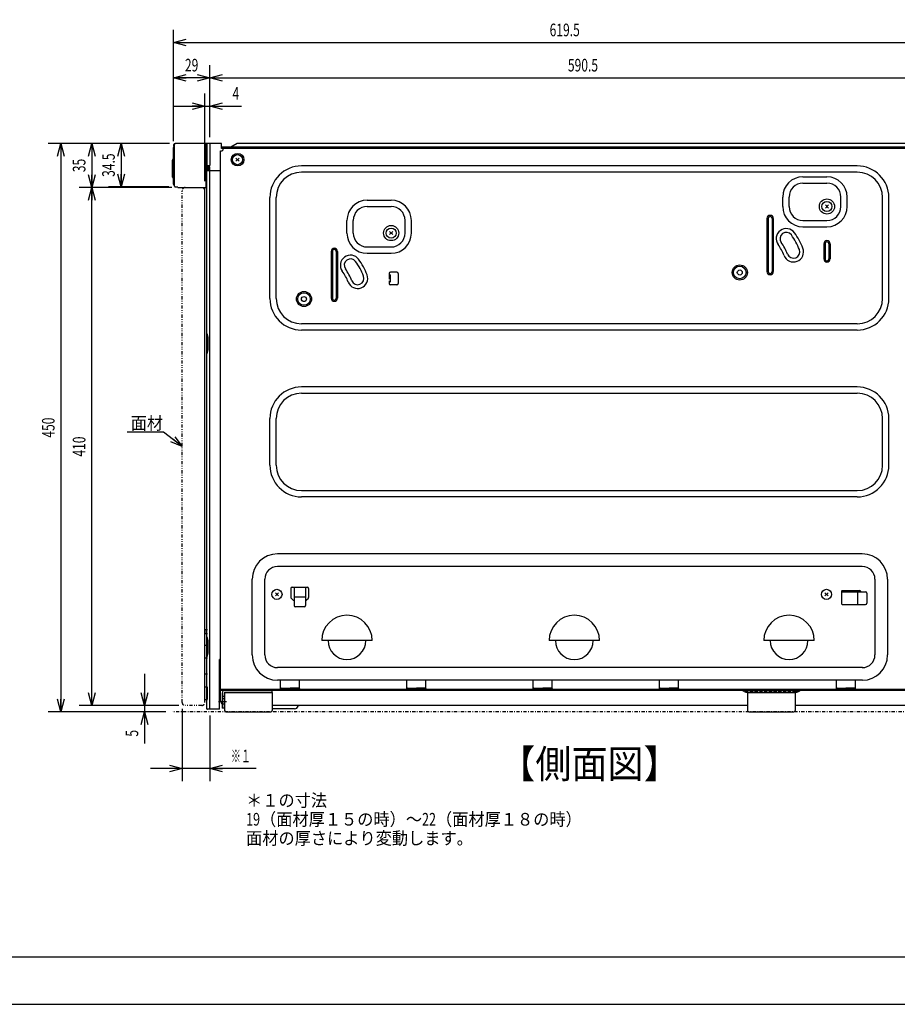
# Model space of a CAD drawing. Extents: x 0 to 420, y 0 to 297.
# Drawn here: x 139 to 278, y 0 to 156 of the extents above; entities that cross this region are included whole.
import ezdxf

# ---------------------------------------------------------------- set-up
doc = ezdxf.new("R2010")
doc.units = 0
doc.header["$MEASUREMENT"] = 0
for name, pattern in [('CENTER', [1, 0.5, -0.25, 0, -0.25]), ('DASHED', [0.75, 0.5, -0.25]), ('DIVIDE', [1.25, 0.5, -0.25, 0, -0.25, 0, -0.25])]:
    doc.linetypes.add(name, pattern=pattern)
doc.layers.get('0').update_dxf_attribs({"color": 3})
for name, color, linetype in [('1', 7, 'Continuous'), ('17', 7, 'Continuous'), ('2', 4, 'Continuous'), ('3', 136, 'Continuous'), ('34', 7, 'Continuous'), ('35', 2, 'Continuous'), ('4', 6, 'Continuous'), ('40', 190, 'Continuous'), ('41', 7, 'Continuous'), ('45', 6, 'Continuous'), ('51', 4, 'Continuous'), ('6', 53, 'Continuous'), ('82', 6, 'Continuous'), ('83', 191, 'Continuous'), ('93', 2, 'Continuous'), ('99', 3, 'Continuous')]:
    doc.layers.add(name, color=color, linetype=linetype)
doc.styles.add('ZU_SHPTB00001', font='monotxt', dxfattribs={"width": 0.701192, "bigfont": 'bigfont'})
doc.styles.add('ZU_SHPTB00002', font='monotxt', dxfattribs={"width": 0.701192, "bigfont": 'bigfont'})
doc.styles.add('ZU_SHPTB00003', font='monotxt', dxfattribs={"bigfont": 'bigfont'})
doc.styles.add('ZU_SHPTB00006', font='monotxt', dxfattribs={"width": 0.583333, "bigfont": 'bigfont'})
doc.dimstyles.new('ZU_DIMST18', dxfattribs={"dimtxt": 2, "dimasz": 2, "dimexe": 2, "dimexo": 1, "dimgap": 1, "dimtad": 3, "dimdec": 10, "dimzin": 0, "dimdsep": 46, "dimtxsty": 'ZU_SHPTB00006', "dimblk1": 'OPEN30', "dimblk2": 'OPEN30', "dimsah": 1, "dimcen": 0.09, "dimadec": 0, "dimazin": 0, "dimtfac": 1, "dimtdec": 0, "dimtmove": 0, "dimatfit": 3, "dimfxl": 1, "dimtolj": 1, "dimarcsym": 0})
doc.dimstyles.new('ZU_DIMST25', dxfattribs={"dimtxt": 0.18, "dimasz": 1.865818, "dimexe": 0.18, "dimexo": 0.0625, "dimgap": 0.09, "dimtad": 0, "dimtih": 1, "dimtoh": 1, "dimdec": 4, "dimzin": 0, "dimdsep": 46, "dimtxsty": 'Standard', "dimblk": 'OPEN30', "dimcen": 0.09, "dimadec": 0, "dimazin": 0, "dimtfac": 1, "dimtdec": 4, "dimtofl": 0, "dimtmove": 0, "dimatfit": 3, "dimldrblk": 'OPEN30', "dimfxl": 1, "dimtolj": 1, "dimtzin": 0, "dimarcsym": 0})
doc.dimstyles.new('ZU_DIMST29', dxfattribs={"dimtxt": 2, "dimasz": 2, "dimexe": 2, "dimexo": 1, "dimgap": 1, "dimtad": 3, "dimzin": 0, "dimdsep": 46, "dimtxsty": 'ZU_SHPTB00001', "dimblk1": 'OPEN30', "dimblk2": 'OPEN30', "dimsah": 1, "dimcen": 0.09, "dimadec": 0, "dimazin": 0, "dimtfac": 1, "dimtdec": 0, "dimtmove": 0, "dimatfit": 3, "dimfxl": 1, "dimtolj": 1, "dimarcsym": 0})
doc.dimstyles.new('ZU_DIMST30', dxfattribs={"dimtxt": 2, "dimasz": 2, "dimexe": 2, "dimexo": 1, "dimgap": 1, "dimtad": 3, "dimzin": 0, "dimdsep": 46, "dimtxsty": 'ZU_SHPTB00002', "dimblk1": 'OPEN30', "dimblk2": 'OPEN30', "dimsah": 1, "dimcen": 0.09, "dimadec": 0, "dimazin": 0, "dimtfac": 1, "dimtdec": 0, "dimtmove": 0, "dimatfit": 3, "dimfxl": 1, "dimtolj": 1, "dimarcsym": 0})
doc.dimstyles.new('ZU_DIMST31', dxfattribs={"dimtxt": 2, "dimasz": 2, "dimexe": 2, "dimexo": 1, "dimgap": 1, "dimtad": 3, "dimzin": 0, "dimdsep": 46, "dimtxsty": 'ZU_SHPTB00002', "dimblk1": 'OPEN30', "dimblk2": 'OPEN30', "dimsah": 1, "dimcen": 0.09, "dimadec": 0, "dimazin": 0, "dimtfac": 1, "dimtdec": 0, "dimtmove": 0, "dimatfit": 3, "dimfxl": 1, "dimtolj": 1, "dimarcsym": 0})
doc.dimstyles.new('ZU_DIMST34', dxfattribs={"dimtxt": 2, "dimasz": 2, "dimexe": 2, "dimexo": 1, "dimgap": 1, "dimtad": 3, "dimdec": 10, "dimzin": 0, "dimdsep": 46, "dimtxsty": 'ZU_SHPTB00002', "dimblk1": 'OPEN30', "dimblk2": 'OPEN30', "dimsah": 1, "dimcen": 0.09, "dimadec": 0, "dimazin": 0, "dimtfac": 1, "dimtdec": 0, "dimtmove": 0, "dimatfit": 3, "dimfxl": 1, "dimtolj": 1, "dimarcsym": 0})
doc.dimstyles.new('ZU_DIMST37', dxfattribs={"dimtxt": 2, "dimasz": 2, "dimexe": 2, "dimexo": 1, "dimgap": 1, "dimtad": 3, "dimdec": 10, "dimzin": 0, "dimdsep": 46, "dimtxsty": 'ZU_SHPTB00001', "dimblk1": 'OPEN30', "dimblk2": 'OPEN30', "dimsah": 1, "dimcen": 0.09, "dimadec": 0, "dimazin": 0, "dimtfac": 1, "dimtdec": 0, "dimtmove": 0, "dimatfit": 3, "dimfxl": 1, "dimtolj": 1, "dimarcsym": 0})
doc.dimstyles.new('ZU_DIMST38', dxfattribs={"dimtxt": 2, "dimasz": 2, "dimexe": 2, "dimexo": 1, "dimgap": 1, "dimtad": 3, "dimdec": 10, "dimzin": 0, "dimdsep": 46, "dimtxsty": 'ZU_SHPTB00002', "dimblk1": 'OPEN30', "dimblk2": 'OPEN30', "dimsah": 1, "dimcen": 0.09, "dimadec": 0, "dimazin": 0, "dimtfac": 1, "dimtdec": 0, "dimtmove": 0, "dimatfit": 3, "dimfxl": 1, "dimtolj": 1, "dimarcsym": 0})
doc.dimstyles.new('ZU_DIMST39', dxfattribs={"dimtxt": 2, "dimasz": 2, "dimexe": 2, "dimexo": 1, "dimgap": 1, "dimtad": 3, "dimdec": 0, "dimzin": 0, "dimdsep": 46, "dimtxsty": 'ZU_SHPTB00002', "dimblk1": 'OPEN30', "dimblk2": 'OPEN30', "dimsah": 1, "dimcen": 0.09, "dimadec": 0, "dimazin": 0, "dimtfac": 1, "dimtdec": 0, "dimtmove": 0, "dimatfit": 3, "dimfxl": 1, "dimtolj": 1, "dimarcsym": 0})
doc.dimstyles.new('ZU_DIMST40', dxfattribs={"dimtxt": 2, "dimasz": 2, "dimexe": 2, "dimexo": 1, "dimgap": 1, "dimtad": 3, "dimdec": 0, "dimzin": 0, "dimdsep": 46, "dimtxsty": 'ZU_SHPTB00002', "dimblk1": 'OPEN30', "dimblk2": 'OPEN30', "dimsah": 1, "dimcen": 0.09, "dimadec": 0, "dimazin": 0, "dimtfac": 1, "dimtdec": 0, "dimtmove": 0, "dimatfit": 3, "dimfxl": 1, "dimtolj": 1, "dimarcsym": 0})
doc.dimstyles.new('ZU_DIMST41', dxfattribs={"dimtxt": 2, "dimasz": 2, "dimexe": 2, "dimexo": 1, "dimgap": 1, "dimtad": 3, "dimdec": 1, "dimzin": 0, "dimdsep": 46, "dimtxsty": 'ZU_SHPTB00002', "dimblk1": 'OPEN30', "dimblk2": 'OPEN30', "dimsah": 1, "dimcen": 0.09, "dimadec": 0, "dimazin": 0, "dimtfac": 1, "dimtdec": 0, "dimtmove": 0, "dimatfit": 3, "dimfxl": 1, "dimtolj": 1, "dimarcsym": 0})

# ---------------------------------------------------------------- blocks, each defined once
blk = doc.blocks.new('_OPEN30')
at = {"color": 0, "linetype": 'Continuous', "lineweight": -3}
for p, q in [((-1, 0.267949), (0, 0)), ((0, 0), (-1, -0.267949)), ((0, 0), (-1, 0))]:
    blk.add_line(p, q, dxfattribs=at)
blk = doc.blocks.new('*D14')
at = {"layer": '99', "color": 0, "linetype": 'Continuous', "lineweight": -3}
for p, q in [((164.66684, 46.804073), (164.66684, 35.317719)), ((169.066833, 45.704075), (169.066833, 35.317719)), ((176.376068, 37.317719), (159.66684, 37.317719))]:
    blk.add_line(p, q, dxfattribs=at)
at = {"layer": '99', "color": 7, "linetype": 'Continuous', "lineweight": -3, "xscale": 2, "yscale": 2, "zscale": 2}
blk.add_blockref('_OPEN30', (164.66684, 37.317719), dxfattribs=at)
at = {"layer": '99', "color": 7, "linetype": 'Continuous', "lineweight": -3, "xscale": 2, "yscale": 2, "zscale": 2, "rotation": -180}
blk.add_blockref('_OPEN30', (169.066833, 37.317719), dxfattribs=at)
at = {"layer": '99', "color": 0, "linetype": 'Continuous', "lineweight": -3, "insert": (173.976074, 38.317719), "char_height": 2, "attachment_point": 8, "style": 'ZU_SHPTB00006'}
blk.add_mtext('\\W0.70;\\A1;\\W0.58;※１', dxfattribs=at)
blk = doc.blocks.new('*D20')
at = {"layer": '99', "color": 0, "linetype": 'Continuous', "lineweight": -3}
for p, q in [((162.66684, 136.304077), (143.480865, 136.304077)), ((145.480865, 136.304077), (145.480865, 46.304073)), ((162.081329, 46.304073), (143.480865, 46.304073))]:
    blk.add_line(p, q, dxfattribs=at)
at = {"layer": '99', "color": 7, "linetype": 'Continuous', "lineweight": -3, "xscale": 2, "yscale": 2, "zscale": 2}
for p, rotation in [((145.480865, 136.304077), 90), ((145.480865, 46.304073), -90)]:
    blk.add_blockref('_OPEN30', p, dxfattribs=dict(at, rotation=rotation))
at = {"layer": '99', "color": 0, "linetype": 'Continuous', "lineweight": -3, "insert": (144.480865, 91.304077), "char_height": 2, "attachment_point": 8, "rotation": 90, "style": 'ZU_SHPTB00001'}
blk.add_mtext('\\W0.70;\\A1;\\W0.70;450', dxfattribs=at)
blk = doc.blocks.new('*D21')
at = {"layer": '99', "color": 0, "linetype": 'Continuous', "lineweight": -3}
for p, q in [((162.66684, 136.304077), (148.360275, 136.304077)), ((150.360275, 136.304077), (150.360275, 129.304077)), ((162.566833, 129.304077), (148.360275, 129.304077))]:
    blk.add_line(p, q, dxfattribs=at)
at = {"layer": '99', "color": 7, "linetype": 'Continuous', "lineweight": -3, "xscale": 2, "yscale": 2, "zscale": 2}
for p, rotation in [((150.360275, 136.304077), 90), ((150.360275, 129.304077), -90)]:
    blk.add_blockref('_OPEN30', p, dxfattribs=dict(at, rotation=rotation))
at = {"layer": '99', "color": 0, "linetype": 'Continuous', "lineweight": -3, "insert": (149.360275, 132.804077), "char_height": 2, "attachment_point": 8, "rotation": 90, "style": 'ZU_SHPTB00002'}
blk.add_mtext('\\W0.70;\\A1;\\W0.70;35', dxfattribs=at)
blk = doc.blocks.new('*D22')
at = {"layer": '99', "color": 0, "linetype": 'Continuous', "lineweight": -3}
for p, q in [((163.286835, 136.664078), (163.286835, 154.260437)), ((287.206848, 127.091492), (287.206848, 154.260437)), ((163.286835, 152.260437), (287.206848, 152.260437))]:
    blk.add_line(p, q, dxfattribs=at)
at = {"layer": '99', "color": 7, "linetype": 'Continuous', "lineweight": -3, "xscale": 2, "yscale": 2, "zscale": 2, "rotation": 180}
blk.add_blockref('_OPEN30', (163.286835, 152.260437), dxfattribs=at)
at = {"layer": '99', "color": 7, "linetype": 'Continuous', "lineweight": -3, "xscale": 2, "yscale": 2, "zscale": 2}
blk.add_blockref('_OPEN30', (287.206848, 152.260437), dxfattribs=at)
at = {"layer": '99', "color": 0, "linetype": 'Continuous', "lineweight": -3, "insert": (225.246841, 153.260437), "char_height": 2, "attachment_point": 8, "style": 'ZU_SHPTB00002'}
blk.add_mtext('\\W0.70;\\A1;\\W0.70;619.5', dxfattribs=at)
blk = doc.blocks.new('*D24')
at = {"layer": '99', "color": 0, "linetype": 'Continuous', "lineweight": -3}
for p, q in [((158.725525, 52.304073), (158.725525, 41.304073)), ((164.16684, 47.304073), (156.725525, 47.304073)), ((162.081329, 46.304073), (156.725525, 46.304073))]:
    blk.add_line(p, q, dxfattribs=at)
at = {"layer": '99', "color": 7, "linetype": 'Continuous', "lineweight": -3, "xscale": 2, "yscale": 2, "zscale": 2}
for p, rotation in [((158.725525, 47.304073), -90), ((158.725525, 46.304073), 90)]:
    blk.add_blockref('_OPEN30', p, dxfattribs=dict(at, rotation=rotation))
at = {"layer": '99', "color": 0, "linetype": 'Continuous', "lineweight": -3, "insert": (157.725525, 42.906788), "char_height": 2, "attachment_point": 8, "rotation": 90, "style": 'ZU_SHPTB00002'}
blk.add_mtext('\\W0.70;\\A1;\\W0.70;5', dxfattribs=at)
blk = doc.blocks.new('*D27')
at = {"layer": '99', "color": 0, "linetype": 'Continuous', "lineweight": -3}
for p, q in [((163.02684, 129.304077), (148.360275, 129.304077)), ((150.360275, 47.304073), (150.360275, 129.304077)), ((164.16684, 47.304073), (148.360275, 47.304073))]:
    blk.add_line(p, q, dxfattribs=at)
at = {"layer": '99', "color": 7, "linetype": 'Continuous', "lineweight": -3, "xscale": 2, "yscale": 2, "zscale": 2}
for p, rotation in [((150.360275, 129.304077), 90), ((150.360275, 47.304073), -90)]:
    blk.add_blockref('_OPEN30', p, dxfattribs=dict(at, rotation=rotation))
at = {"layer": '99', "color": 0, "linetype": 'Continuous', "lineweight": -3, "insert": (149.360275, 88.304077), "char_height": 2, "attachment_point": 8, "rotation": 90, "style": 'ZU_SHPTB00001'}
blk.add_mtext('\\W0.70;\\A1;\\W0.70;410', dxfattribs=at)
blk = doc.blocks.new('*D28')
at = {"layer": '99', "color": 0, "linetype": 'Continuous', "lineweight": -3}
for p, q in [((162.566833, 136.304077), (153.013397, 136.304077)), ((155.013397, 136.304077), (155.013397, 129.404068)), ((162.566833, 129.404068), (153.013397, 129.404068))]:
    blk.add_line(p, q, dxfattribs=at)
at = {"layer": '99', "color": 7, "linetype": 'Continuous', "lineweight": -3, "xscale": 2, "yscale": 2, "zscale": 2}
for p, rotation in [((155.013397, 136.304077), 90), ((155.013397, 129.404068), -90)]:
    blk.add_blockref('_OPEN30', p, dxfattribs=dict(at, rotation=rotation))
at = {"layer": '99', "color": 0, "linetype": 'Continuous', "lineweight": -3, "insert": (154.013397, 132.85408), "char_height": 2, "attachment_point": 8, "rotation": 90, "style": 'ZU_SHPTB00002'}
blk.add_mtext('\\W0.70;\\A1;\\W0.70;34.5', dxfattribs=at)
blk = doc.blocks.new('*D29')
at = {"layer": '99', "color": 0, "linetype": 'Continuous', "lineweight": -3}
for p, q in [((168.266846, 130.304077), (168.266846, 144.206985)), ((169.066833, 137.304077), (169.066833, 144.206985)), ((163.266846, 142.206985), (174.066833, 142.206985))]:
    blk.add_line(p, q, dxfattribs=at)
at = {"layer": '99', "color": 7, "linetype": 'Continuous', "lineweight": -3, "xscale": 2, "yscale": 2, "zscale": 2}
blk.add_blockref('_OPEN30', (168.266846, 142.206985), dxfattribs=at)
at = {"layer": '99', "color": 7, "linetype": 'Continuous', "lineweight": -3, "xscale": 2, "yscale": 2, "zscale": 2, "rotation": -180}
blk.add_blockref('_OPEN30', (169.066833, 142.206985), dxfattribs=at)
at = {"layer": '99', "color": 0, "linetype": 'Continuous', "lineweight": -3, "insert": (172.647537, 143.206985), "char_height": 2, "attachment_point": 7, "style": 'ZU_SHPTB00002'}
blk.add_mtext('\\W0.70;\\A1;\\W0.70;4', dxfattribs=at)
blk = doc.blocks.new('*D30')
at = {"layer": '99', "color": 0, "linetype": 'Continuous', "lineweight": -3}
for p, q in [((163.286835, 136.664078), (163.286835, 148.687714)), ((169.066833, 137.304077), (169.066833, 148.687714)), ((169.066833, 146.687714), (163.286835, 146.687714))]:
    blk.add_line(p, q, dxfattribs=at)
at = {"layer": '99', "color": 7, "linetype": 'Continuous', "lineweight": -3, "xscale": 2, "yscale": 2, "zscale": 2, "rotation": 180}
blk.add_blockref('_OPEN30', (163.286835, 146.687714), dxfattribs=at)
at = {"layer": '99', "color": 7, "linetype": 'Continuous', "lineweight": -3, "xscale": 2, "yscale": 2, "zscale": 2}
blk.add_blockref('_OPEN30', (169.066833, 146.687714), dxfattribs=at)
at = {"layer": '99', "color": 0, "linetype": 'Continuous', "lineweight": -3, "insert": (166.176834, 147.687714), "char_height": 2, "attachment_point": 8, "style": 'ZU_SHPTB00002'}
blk.add_mtext('\\W0.70;\\A1;\\W0.70;29', dxfattribs=at)
blk = doc.blocks.new('*D31')
at = {"layer": '99', "color": 0, "linetype": 'Continuous', "lineweight": -3}
for p, q in [((169.066833, 137.304077), (169.066833, 148.687714)), ((287.206848, 127.091492), (287.206848, 148.687714)), ((169.066833, 146.687714), (287.206848, 146.687714))]:
    blk.add_line(p, q, dxfattribs=at)
at = {"layer": '99', "color": 7, "linetype": 'Continuous', "lineweight": -3, "xscale": 2, "yscale": 2, "zscale": 2, "rotation": 180}
blk.add_blockref('_OPEN30', (169.066833, 146.687714), dxfattribs=at)
at = {"layer": '99', "color": 7, "linetype": 'Continuous', "lineweight": -3, "xscale": 2, "yscale": 2, "zscale": 2}
blk.add_blockref('_OPEN30', (287.206848, 146.687714), dxfattribs=at)
at = {"layer": '99', "color": 0, "linetype": 'Continuous', "lineweight": -3, "insert": (228.136841, 147.687714), "char_height": 2, "attachment_point": 8, "style": 'ZU_SHPTB00002'}
blk.add_mtext('\\W0.70;\\A1;\\W0.70;590.5', dxfattribs=at)

msp = doc.modelspace()

# ---------------------------------------------------------------- linework, layer by layer
at = {"color": 3, "linetype": 'Continuous', "lineweight": -3}
for p, q in [((170.767, 135.144), (170.967, 135.144)), ((170.767, 50.204), (170.767, 135.144)), ((171.167, 135.544), (286.187, 135.544)), ((171.167, 135.344), (171.167, 135.544)), ((271.567, 132.744), (183.567, 132.744)), ((271.567, 131.744), (183.567, 131.744)), ((262.967, 131.004), (266.767, 131.004)), ((262.967, 130.004), (266.767, 130.004)), ((178.567, 111.744), (178.567, 127.744)), ((179.567, 111.744), (179.567, 127.744)), ((193.967, 127.304), (197.767, 127.304)), ((193.967, 126.304), (197.767, 126.304)), ((259.767, 126.304), (259.767, 127.804)), ((260.767, 126.304), (260.767, 127.804)), ((268.967, 126.304), (268.967, 127.804)), ((269.967, 126.304), (269.967, 127.804)), ((275.567, 111.744), (275.567, 127.744)), ((276.567, 111.744), (276.567, 127.744)), ((190.767, 122.104), (190.767, 124.104)), ((191.767, 122.104), (191.767, 124.104)), ((199.967, 122.104), (199.967, 124.104)), ((200.967, 122.104), (200.967, 124.104)), ((257.267, 124.404), (257.267, 116.004)), ((257.467, 124.404), (257.467, 116.004)), ((258.067, 124.404), (258.067, 116.004)), ((258.267, 124.404), (258.267, 116.004)), ((262.967, 124.104), (266.767, 124.104)), ((262.967, 123.104), (266.767, 123.104)), ((266.267, 120.404), (266.267, 118.004)), ((266.467, 120.404), (266.467, 118.004)), ((267.067, 120.404), (267.067, 118.004)), ((267.267, 120.404), (267.267, 118.004)), ((188.267, 119.204), (188.267, 111.804)), ((188.467, 119.204), (188.467, 111.804)), ((189.067, 119.204), (189.067, 111.804)), ((189.267, 119.204), (189.267, 111.804)), ((193.967, 119.904), (197.767, 119.904)), ((193.967, 118.904), (197.767, 118.904)), ((197.467, 115.704), (197.467, 115.304)), ((197.587, 115.504), (197.467, 115.504)), ((197.587, 115.504), (197.587, 114.304)), ((198.667, 115.904), (197.667, 115.904)), ((198.867, 115.704), (198.867, 114.104)), ((197.467, 114.304), (197.467, 114.104)), ((198.667, 113.904), (197.667, 113.904)), ((271.567, 107.744), (183.567, 107.744)), ((220.567, 107.744), (204.567, 107.744)), ((250.567, 107.744), (234.567, 107.744)), ((271.567, 107.744), (264.567, 107.744)), ((271.567, 106.744), (183.567, 106.744)), ((220.567, 106.744), (204.567, 106.744)), ((250.567, 106.744), (234.567, 106.744)), ((271.567, 106.744), (264.567, 106.744)), ((271.567, 97.744), (183.567, 97.744)), ((183.567, 96.744), (271.567, 96.744)), ((220.567, 97.744), (204.567, 97.744)), ((204.567, 96.744), (220.567, 96.744)), ((250.567, 97.744), (234.567, 97.744)), ((234.567, 96.744), (250.567, 96.744)), ((271.567, 97.744), (264.567, 97.744)), ((264.567, 96.744), (271.567, 96.744)), ((178.567, 85.344), (178.567, 92.744)), ((179.567, 85.344), (179.567, 92.744)), ((275.567, 85.344), (275.567, 92.744)), ((276.567, 85.344), (276.567, 92.744)), ((183.567, 81.344), (271.567, 81.344)), ((214.567, 81.344), (240.567, 81.344)), ((260.567, 81.344), (271.567, 81.344)), ((271.567, 80.344), (183.567, 80.344)), ((240.567, 80.344), (214.567, 80.344)), ((271.567, 80.344), (260.567, 80.344)), ((272.367, 71.304), (179.767, 71.304)), ((240.567, 71.304), (214.567, 71.304)), ((272.367, 71.304), (260.567, 71.304)), ((272.367, 69.304), (179.767, 69.304)), ((175.767, 55.304), (175.767, 67.304)), ((177.767, 55.304), (177.767, 67.304)), ((274.367, 67.304), (274.367, 55.304)), ((276.367, 67.304), (276.367, 55.304)), ((181.887, 65.844), (181.887, 64.385)), ((182.087, 66.044), (184.487, 66.044)), ((182.387, 66.044), (182.387, 63.144)), ((184.187, 66.044), (184.187, 63.144)), ((184.687, 65.844), (184.687, 64.385)), ((269.187, 65.504), (271.987, 65.504)), ((182.258, 63.973), (181.916, 64.315)), ((182.387, 63.944), (182.328, 63.944)), ((184.187, 64.444), (182.387, 64.444)), ((184.245, 63.944), (184.187, 63.944)), ((184.316, 63.973), (184.658, 64.315)), ((269.087, 65.404), (269.087, 63.404)), ((269.087, 65.304), (272.887, 65.304)), ((271.587, 65.304), (271.587, 63.304)), ((272.087, 65.404), (272.087, 65.304)), ((273.087, 65.104), (273.087, 63.504)), ((183.987, 62.944), (182.587, 62.944)), ((269.187, 63.304), (272.887, 63.304)), ((194.767, 57.584), (186.767, 57.584)), ((230.767, 57.584), (222.767, 57.584)), ((264.767, 57.584), (256.767, 57.584)), ((272.387, 53.304), (179.767, 53.304)), ((272.387, 51.304), (179.767, 51.304)), ((180.267, 49.984), (180.267, 51.304)), ((180.367, 50.064), (181.767, 50.064)), ((183.167, 50.064), (181.767, 50.064)), ((183.267, 49.985), (183.267, 51.304)), ((200.267, 49.984), (200.267, 51.304)), ((200.367, 50.064), (201.767, 50.064)), ((203.167, 50.064), (201.767, 50.064)), ((203.267, 49.985), (203.267, 51.304)), ((220.267, 49.984), (220.267, 51.304)), ((220.367, 50.064), (221.767, 50.064)), ((223.167, 50.064), (221.767, 50.064)), ((223.267, 49.985), (223.267, 51.304)), ((240.267, 49.984), (240.267, 51.304)), ((240.367, 50.064), (241.767, 50.064)), ((243.167, 50.064), (241.767, 50.064)), ((243.267, 49.985), (243.267, 51.304)), ((268.267, 49.984), (268.267, 51.304)), ((268.367, 50.064), (269.767, 50.064)), ((271.167, 50.064), (269.767, 50.064)), ((271.267, 49.985), (271.267, 51.304)), ((279.867, 49.864), (171.167, 49.864))]:
    msp.add_line(p, q, dxfattribs=at)
at = {"color": 3, "linetype": 'DASHED', "lineweight": -3}
msp.add_line((197.467, 115.304), (197.467, 114.304), dxfattribs=at)
at = {"color": 3, "linetype": 'Continuous', "lineweight": -3}
for centre, radius in [((173.447, 133.724), 1), ((266.767, 126.304), 1.2), ((197.767, 122.104), 1.2), ((252.967, 115.864), 1.2), ((252.967, 115.864), 1), ((252.967, 115.864), 0.4), ((183.967, 111.664), 1.2), ((183.967, 111.664), 1), ((183.967, 111.664), 0.4)]:
    msp.add_circle(centre, radius, dxfattribs=at)
for centre, radius, start, end in [((170.967, 135.344), 0.2, 270, 0), ((183.567, 127.744), 5, 90, 180), ((271.567, 127.744), 5, 0, 90), ((183.567, 127.744), 4, 90, 180), ((262.967, 127.804), 3.2, 90, 180), ((266.767, 127.804), 3.2, 0, 90), ((271.567, 127.744), 4, 0, 90), ((262.967, 127.804), 2.2, 90, 180), ((266.767, 127.804), 2.2, 0, 90), ((193.967, 124.104), 3.2, 90, 180), ((193.967, 124.104), 2.2, 90, 180), ((197.767, 124.104), 3.2, 0, 90), ((197.767, 124.104), 2.2, 0, 90), ((262.967, 126.304), 3.2, 180, 270), ((262.967, 126.304), 2.2, 180, 270), ((266.767, 126.304), 3.2, 270, 0), ((266.767, 126.304), 2.2, 270, 0), ((257.767, 124.404), 0.5, 0, 180), ((257.767, 124.404), 0.3, 0, 180), ((193.967, 122.104), 3.2, 180, 270), ((193.967, 122.104), 2.2, 180, 270), ((197.767, 122.104), 2.2, 270, 0), ((197.767, 122.104), 3.2, 270, 0), ((260.329, 121.213), 1.6, 36, 216), ((260.329, 121.213), 1, 36, 216), ((252.967, 115.864), 10.1, 21, 36), ((252.967, 115.864), 10.7, 21, 36), ((252.967, 115.864), 7.5, 21, 36), ((252.967, 115.864), 8.1, 21, 36), ((266.767, 120.404), 0.5, 0, 180), ((266.767, 120.404), 0.3, 0, 180), ((188.767, 119.204), 0.5, 0, 180), ((188.767, 119.204), 0.3, 0, 180), ((191.329, 117.013), 1.6, 36, 216), ((261.462, 119.125), 1.6, 201, 21), ((261.462, 119.125), 1, 201, 21), ((191.329, 117.013), 1, 36, 216), ((183.967, 111.664), 10.1, 21, 36), ((183.967, 111.664), 10.7, 21, 36), ((266.767, 118.004), 0.5, 180, 0), ((266.767, 118.004), 0.3, 180, 0), ((183.967, 111.664), 7.5, 21, 36), ((183.967, 111.664), 8.1, 21, 36), ((192.462, 114.925), 1.6, 201, 21), ((197.667, 115.704), 0.2, 90, 180), ((198.667, 115.704), 0.2, 0, 90), ((257.767, 116.004), 0.5, 180, 0), ((257.767, 116.004), 0.3, 180, 0), ((192.462, 114.925), 1, 201, 21), ((197.667, 114.104), 0.2, 180, 270), ((198.667, 114.104), 0.2, 270, 0), ((183.567, 111.744), 5, 180, 270), ((183.567, 111.744), 4, 180, 270), ((188.767, 111.804), 0.5, 180, 0), ((188.767, 111.804), 0.3, 180, 0), ((271.567, 111.744), 4, 270, 0), ((271.567, 111.744), 5, 270, 0), ((183.567, 92.744), 5, 90, 180), ((183.567, 92.744), 4, 90, 180), ((271.567, 92.744), 5, 0, 90), ((271.567, 92.744), 4, 0, 90), ((183.567, 85.344), 5, 180, 270), ((183.567, 85.344), 4, 180, 270), ((271.567, 85.344), 4, 270, 0), ((271.567, 85.344), 5, 270, 0), ((179.767, 67.304), 4, 90, 180), ((272.367, 67.304), 4, 0, 90), ((179.767, 67.304), 2, 90, 180), ((272.367, 67.304), 2, 0, 90), ((182.087, 65.844), 0.2, 90, 180), ((184.487, 65.844), 0.2, 0, 90), ((269.187, 65.404), 0.1, 90, 180), ((271.987, 65.404), 0.1, 0, 90), ((181.987, 64.385), 0.1, 180, 225), ((182.328, 64.044), 0.1, 225, 270), ((184.245, 64.044), 0.1, 270, 315), ((184.587, 64.385), 0.1, 315, 0), ((272.887, 65.104), 0.2, 0, 90), ((182.587, 63.144), 0.2, 180, 270), ((183.987, 63.144), 0.2, 270, 0), ((269.187, 63.404), 0.1, 180, 270), ((272.887, 63.504), 0.2, 270, 0), ((190.767, 57.584), 4, 0, 180), ((226.767, 57.584), 4, 0, 180), ((260.767, 57.584), 4, 0, 180), ((190.767, 57.584), 2.993, 180, 0), ((226.767, 57.584), 2.993, 180, 0), ((260.767, 57.584), 2.993, 180, 0), ((179.767, 55.304), 4, 180, 270), ((179.767, 55.304), 2, 180, 270), ((272.367, 55.304), 2, 270, 0), ((272.367, 55.304), 4, 270, 0), ((180.07, 50.084), 0.22, 270, 337.97569), ((180.367, 49.964), 0.1, 90, 157.97569), ((183.167, 49.964), 0.1, 22.02431, 90), ((183.463, 50.084), 0.22, 202.02431, 270), ((200.07, 50.084), 0.22, 270, 337.97569), ((200.367, 49.964), 0.1, 90, 157.97569), ((203.167, 49.964), 0.1, 22.02431, 90), ((203.463, 50.084), 0.22, 202.02431, 270), ((220.07, 50.084), 0.22, 270, 337.97569), ((220.367, 49.964), 0.1, 90, 157.97569), ((223.167, 49.964), 0.1, 22.02431, 90), ((223.463, 50.084), 0.22, 202.02431, 270), ((240.07, 50.084), 0.22, 270, 337.97569), ((240.367, 49.964), 0.1, 90, 157.97569), ((243.167, 49.964), 0.1, 22.02431, 90), ((243.463, 50.084), 0.22, 202.02431, 270), ((268.07, 50.084), 0.22, 270, 337.97569), ((268.367, 49.964), 0.1, 90, 157.97569), ((271.167, 49.964), 0.1, 22.02431, 90), ((271.463, 50.084), 0.22, 202.02431, 270)]:
    msp.add_arc(centre, radius, start, end, dxfattribs=at)
at = {"layer": '1', "linetype": 'Continuous', "lineweight": -3}
for p, q in [((173.194, 133.977), (173.699, 133.472)), ((173.194, 133.472), (173.699, 133.977)), ((266.514, 126.557), (267.019, 126.052)), ((266.514, 126.052), (267.019, 126.557)), ((197.514, 122.357), (198.019, 121.852)), ((197.514, 121.852), (198.019, 122.357)), ((179.434, 65.157), (179.939, 64.652)), ((179.434, 64.652), (179.939, 65.157)), ((266.434, 65.157), (266.939, 64.652)), ((266.434, 64.652), (266.939, 65.157))]:
    msp.add_line(p, q, dxfattribs=at)
for centre in [(173.447, 133.724), (266.767, 126.304), (197.767, 122.104), (179.687, 64.904), (266.687, 64.904)]:
    msp.add_circle(centre, 0.799, dxfattribs=at)
for p in [(173.447, 133.724), (266.767, 126.304), (197.767, 122.104), (179.687, 64.904), (266.687, 64.904)]:
    msp.add_point(p, dxfattribs=at)
at = {"layer": '17', "color": 3, "linetype": 'Continuous', "lineweight": -3}
for p, q in [((171.407, 49.384), (171.407, 46.504)), ((171.407, 49.384), (178.927, 49.384)), ((178.927, 49.384), (178.927, 46.504)), ((254.207, 49.384), (261.727, 49.384)), ((254.207, 49.384), (254.207, 46.504)), ((261.727, 49.384), (261.727, 46.504)), ((171.607, 46.304), (178.727, 46.304)), ((254.407, 46.304), (261.527, 46.304))]:
    msp.add_line(p, q, dxfattribs=at)
for centre, start, end in [((171.607, 46.504), 180, 270), ((178.727, 46.504), 270, 0), ((254.407, 46.504), 180, 270), ((261.527, 46.504), 270, 0)]:
    msp.add_arc(centre, 0.2, start, end, dxfattribs=at)
at = {"layer": '2', "color": 3, "linetype": 'Continuous', "lineweight": -3}
for p, q in [((168.267, 59.304), (168.267, 58.704)), ((168.267, 58.704), (168.667, 58.704))]:
    msp.add_line(p, q, dxfattribs=at)
at = {"layer": '3', "color": 3, "linetype": 'Continuous', "lineweight": -3}
for p, q in [((170.767, 54.304), (170.607, 54.304)), ((170.607, 49.964), (170.607, 54.304)), ((170.767, 48.064), (170.767, 54.304)), ((280.007, 49.864), (170.867, 49.864)), ((280.007, 49.704), (170.867, 49.704)), ((253.759, 49.473), (253.459, 49.633)), ((261.817, 49.384), (254.117, 49.384)), ((262.174, 49.473), (262.474, 49.633)), ((254.207, 47.304), (178.927, 47.304)), ((182.467, 46.804), (178.927, 46.804)), ((279.247, 47.304), (261.727, 47.304))]:
    msp.add_line(p, q, dxfattribs=at)
at = {"layer": '3', "color": 3, "linetype": 'DASHED', "lineweight": -3}
for p, q in [((253.834, 49.615), (253.534, 49.775)), ((261.817, 49.544), (254.117, 49.544)), ((262.099, 49.615), (262.399, 49.775))]:
    msp.add_line(p, q, dxfattribs=at)
at = {"layer": '3', "color": 3, "linetype": 'CENTER', "lineweight": -3}
msp.add_line((279.707, 46.304), (163.081, 46.304), dxfattribs=at)
at = {"layer": '3', "color": 3, "linetype": 'Continuous', "lineweight": -3}
for centre, radius, start, end in [((170.867, 49.964), 0.26, 180, 270), ((170.867, 49.964), 0.1, 180, 270), ((253.177, 49.104), 0.6, 61.92751, 90), ((254.117, 50.144), 0.76, 241.92751, 270), ((261.817, 50.144), 0.76, 270, 298.07249), ((262.757, 49.104), 0.6, 90, 118.07249), ((171.527, 48.064), 0.76, 180, 226.82645), ((182.467, 47.464), 0.66, 270, 335.25347), ((183.248, 47.104), 0.2, 90, 155.25348)]:
    msp.add_arc(centre, radius, start, end, dxfattribs=at)
at = {"layer": '3', "color": 3, "linetype": 'DASHED', "lineweight": -3}
for centre, radius, start, end in [((253.177, 49.104), 0.76, 61.92751, 90), ((254.117, 50.144), 0.6, 241.92751, 270), ((261.817, 50.144), 0.6, 270, 298.07249), ((262.757, 49.104), 0.76, 90, 118.07249)]:
    msp.add_arc(centre, radius, start, end, dxfattribs=at)
at = {"layer": '34', "color": 3, "linetype": 'Continuous', "lineweight": -3}
for p, q in [((169.067, 132.604), (168.867, 132.604)), ((168.867, 132.004), (168.867, 132.604)), ((169.067, 46.704), (169.067, 132.604)), ((168.567, 46.804), (168.567, 132.004)), ((168.567, 132.004), (170.767, 132.004)), ((170.767, 54.604), (170.767, 132.004)), ((168.567, 106.204), (168.767, 105.604)), ((168.767, 105.604), (168.767, 103.604)), ((168.767, 103.604), (168.567, 103.004)), ((168.567, 58.204), (168.767, 57.604)), ((168.767, 57.604), (168.767, 55.604)), ((168.767, 55.604), (168.567, 55.004)), ((170.607, 46.704), (170.607, 54.604)), ((170.767, 54.604), (170.607, 54.604)), ((170.607, 46.704), (168.667, 46.704))]:
    msp.add_line(p, q, dxfattribs=at)
msp.add_arc((168.667, 46.804), 0.1, 180, 270, dxfattribs=at)
at = {"layer": '35', "color": 3, "linetype": 'Continuous', "lineweight": -3}
for p, q in [((170.887, 136.304), (168.567, 136.304)), ((168.567, 136.304), (168.567, 132.104)), ((169.067, 136.304), (169.067, 132.824)), ((170.887, 135.504), (170.887, 136.304)), ((171.167, 135.504), (170.887, 135.504)), ((168.767, 132.104), (168.767, 132.824)), ((168.767, 132.824), (169.067, 132.824)), ((168.567, 132.104), (168.767, 132.104))]:
    msp.add_line(p, q, dxfattribs=at)
at = {"layer": '4', "color": 3, "linetype": 'Continuous', "lineweight": -3}
for p, q in [((285.987, 135.704), (171.047, 135.704)), ((173.367, 136.304), (172.367, 135.704)), ((283.567, 136.304), (173.367, 136.304)), ((285.987, 135.544), (171.047, 135.544))]:
    msp.add_line(p, q, dxfattribs=at)
at = {"layer": '4', "color": 3, "linetype": 'DASHED', "lineweight": -3}
msp.add_line((285.987, 135.624), (171.047, 135.624), dxfattribs=at)
at = {"layer": '4', "color": 3, "linetype": 'Continuous', "lineweight": -3}
for start, end in [(90, 180), (180, 270)]:
    msp.add_arc((171.047, 135.624), 0.08, start, end, dxfattribs=at)
at = {"layer": '40', "color": 3, "linetype": 'Continuous', "lineweight": -3}
for p, q in [((168.267, 48.304), (168.267, 56.804)), ((168.667, 56.804), (168.267, 56.804)), ((168.667, 54.804), (168.267, 54.804)), ((168.667, 52.258), (168.267, 52.258)), ((168.667, 50.204), (168.267, 50.204)), ((168.667, 48.304), (168.667, 50.204)), ((168.667, 48.204), (168.367, 48.204))]:
    msp.add_line(p, q, dxfattribs=at)
msp.add_arc((168.367, 48.304), 0.1, 180, 270, dxfattribs=at)
at = {"layer": '41', "color": 3, "linetype": 'Continuous', "lineweight": -3}
for p, q in [((163.367, 135.843), (163.367, 136.104)), ((163.467, 129.504), (163.467, 136.104)), ((168.667, 136.304), (163.567, 136.304)), ((168.467, 129.304), (168.467, 136.304)), ((163.567, 129.404), (163.927, 129.404)), ((164.027, 129.304), (168.467, 129.304))]:
    msp.add_line(p, q, dxfattribs=at)
for centre, radius, start, end in [((163.567, 136.104), 0.2, 90, 180), ((163.667, 136.104), 0.2, 90, 180), ((163.567, 129.504), 0.1, 180, 270), ((163.927, 129.364), 0.04, 0, 90), ((164.027, 129.364), 0.06, 180, 270)]:
    msp.add_arc(centre, radius, start, end, dxfattribs=at)
at = {"layer": '45', "color": 3, "linetype": 'Continuous', "lineweight": -3}
msp.add_line((163.287, 129.844), (163.287, 135.664), dxfattribs=at)
for centre, start, end in [((163.527, 135.664), 104.47751, 180), ((163.527, 129.844), 180, 255.52249)]:
    msp.add_arc(centre, 0.24, start, end, dxfattribs=at)
at = {"layer": '51', "color": 3, "linetype": 'Continuous', "lineweight": -3}
for p, q in [((163.137, 130.964), (163.137, 133.664)), ((163.287, 133.764), (163.237, 133.764)), ((163.287, 130.864), (163.237, 130.864))]:
    msp.add_line(p, q, dxfattribs=at)
for centre, start, end in [((163.237, 133.664), 90, 180), ((163.237, 130.964), 180, 270)]:
    msp.add_arc(centre, 0.1, start, end, dxfattribs=at)
at = {"layer": '6', "color": 3, "linetype": 'Continuous', "lineweight": -3}
for p, q in [((168.267, 56.804), (168.267, 129.304)), ((168.667, 59.304), (168.267, 59.304))]:
    msp.add_line(p, q, dxfattribs=at)
at = {"layer": '82', "color": 3, "linetype": 'DIVIDE', "lineweight": -3}
for p, q in [((164.667, 47.804), (164.667, 128.804)), ((165.767, 129.304), (167.767, 129.304)), ((168.267, 47.804), (168.267, 128.804)), ((167.767, 47.304), (165.167, 47.304))]:
    msp.add_line(p, q, dxfattribs=at)
for centre, start, end in [((165.167, 128.804), 90, 180), ((167.767, 128.804), 0, 90), ((165.167, 47.804), 180, 270), ((167.767, 47.804), 270, 0)]:
    msp.add_arc(centre, 0.5, start, end, dxfattribs=at)
at = {"layer": '83', "color": 3, "linetype": 'Continuous', "lineweight": -3}
for p, q in [((171.007, 49.284), (171.007, 46.904)), ((171.327, 49.284), (171.327, 46.904)), ((178.867, 49.704), (171.427, 49.704)), ((178.867, 49.384), (171.427, 49.384)), ((178.867, 49.704), (178.867, 49.384)), ((171.327, 46.904), (171.007, 46.904))]:
    msp.add_line(p, q, dxfattribs=at)
at = {"layer": '83', "color": 3, "linetype": 'DASHED', "lineweight": -3}
for p, q in [((171.327, 48.744), (171.007, 48.744)), ((171.327, 48.344), (171.007, 48.344)), ((171.327, 47.504), (171.007, 47.504))]:
    msp.add_line(p, q, dxfattribs=at)
at = {"layer": '83', "color": 3, "linetype": 'CENTER', "lineweight": -3}
msp.add_line((170.432, 47.924), (171.693, 47.924), dxfattribs=at)
at = {"layer": '83', "color": 3, "linetype": 'Continuous', "lineweight": -3}
for radius in [0.42, 0.1]:
    msp.add_arc((171.427, 49.284), radius, 90, 180, dxfattribs=at)
at = {"layer": '99', "linetype": 'Continuous', "lineweight": -3}
for p, q in [((5, 7.5), (413, 7.5)), ((0, 0), (420.5, 0))]:
    msp.add_line(p, q, dxfattribs=at)

# ---------------------------------------------------------------- texts
at = {"layer": '93', "linetype": 'Continuous', "lineweight": -3, "insert": (214.893, 35.813), "char_height": 4.5, "attachment_point": 7, "style": 'ZU_SHPTB00003'}
msp.add_mtext('\\W0.93;【側面図】', dxfattribs=at)
at = {"layer": '99', "linetype": 'Continuous', "lineweight": -3, "char_height": 2, "attachment_point": 7, "style": 'ZU_SHPTB00003'}
for s, insert in [('\\W0.94;面材', (156.525, 91.004)), ('\\W0.94;＊１の寸法', (174.798, 31.293)), ('\\W0.73;19\\W0.94;（面材厚１５の時）～\\W0.73;22\\W0.94;（面材厚１８の時）', (174.798, 28.293)), ('\\W0.94;面材の厚さにより変動します。', (174.798, 25.293))]:
    msp.add_mtext(s, dxfattribs=dict(at, insert=insert))

# ---------------------------------------------------------------- dimensions: what is measured, and where the dimension line sits
at = {"layer": '99', "linetype": 'Continuous', "lineweight": -3}
for base, p1, text, dimstyle, picture, middle in [((163.287, 152.26), (163.287, 135.664), '\\A1;619.5', 'ZU_DIMST31', '*D22', (225.247, 154.26)), ((169.067, 146.688), (169.067, 136.304), '\\A1;590.5', 'ZU_DIMST41', '*D31', (228.137, 148.688))]:
    dim = msp.add_linear_dim(base=base, p1=p1, p2=(287.207, 126.091), text=text, dimstyle=dimstyle, override={"dimpost": '<>'}, dxfattribs=at)
    dim.commit()
    dim.dimension.update_dxf_attribs({"geometry": picture, "text_midpoint": middle})
dim = msp.add_linear_dim(base=(169.067, 146.688), p1=(169.067, 136.304), p2=(163.287, 135.664), angle=180, dimstyle='ZU_DIMST40', override={"dimpost": '<>'}, dxfattribs=at)
dim.commit()
dim.dimension.update_dxf_attribs({"geometry": '*D30', "text_midpoint": (166.177, 148.688)})
dim = msp.add_linear_dim(base=(168.267, 142.207), p1=(168.267, 129.304), p2=(169.067, 136.304), dimstyle='ZU_DIMST39', override={"dimpost": '<>'}, dxfattribs=at)
dim.commit()
dim.dimension.update_dxf_attribs({"geometry": '*D29', "text_midpoint": (173.348, 144.207)})
for base, p1, p2, angle, text, dimstyle, picture, middle in [((145.481, 136.304), (163.667, 136.304), (163.081, 46.304), 270, '\\A1;450', 'ZU_DIMST29', '*D20', (143.481, 91.304)), ((150.36, 136.304), (163.667, 136.304), (163.567, 129.304), 270, '\\A1;35', 'ZU_DIMST30', '*D21', (148.36, 132.804)), ((155.013, 136.304), (163.567, 136.304), (163.567, 129.404), 270, '\\A1;34.5', 'ZU_DIMST38', '*D28', (153.013, 132.854)), ((150.36, 47.304), (165.167, 47.304), (164.027, 129.304), 90, '\\A1;410', 'ZU_DIMST37', '*D27', (148.36, 88.304)), ((158.726, 47.304), (165.167, 47.304), (163.081, 46.304), 270, '\\A1;5', 'ZU_DIMST34', '*D24', (156.726, 42.907)), ((169.067, 37.318), (169.067, 46.704), (164.667, 47.804), 180, '\\A1;※１', 'ZU_DIMST18', '*D14', (173.976, 39.318))]:
    dim = msp.add_linear_dim(base=base, p1=p1, p2=p2, angle=angle, text=text, dimstyle=dimstyle, override={"dimpost": '<>'}, dxfattribs=at)
    dim.commit()
    dim.dimension.update_dxf_attribs({"geometry": picture, "text_midpoint": middle})

# ---------------------------------------------------------------- leaders
msp.add_leader([(164.667, 88.304), (161.725, 90.6), (155.953, 90.6)], dimstyle='ZU_DIMST25', dxfattribs=at)

doc.saveas('drawing.dxf')
